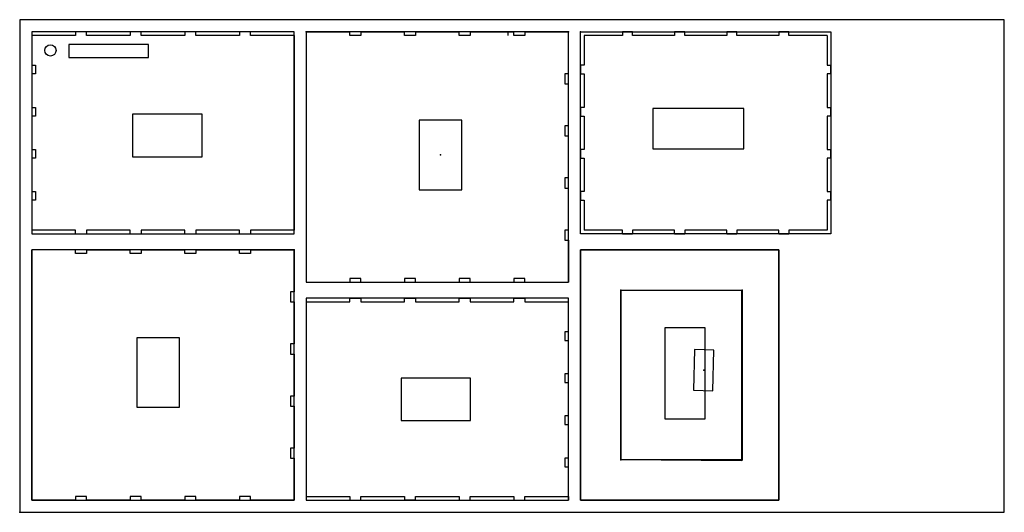
# Model space of a CAD drawing. Units: centimetres. Extents: x 0 to 244, y 0 to 122.
import ezdxf

# ---------------------------------------------------------------- set-up
doc = ezdxf.new("R2010")
doc.units = ezdxf.units.CM
doc.header["$MEASUREMENT"] = 0
for name, color, linetype in [('Week 7 - CAM - cleaned up v3_BOARD OUTLINE', 7, 'Continuous'), ('Week 7 - CAM - cleaned up v3_BOX', 7, 'Continuous'), ('Week 7 - CAM - cleaned up v3_LABELS', 7, 'Continuous'), ('Week 7 - CAM - cleaned up v3_TABS', 7, 'Continuous')]:
    doc.layers.add(name, color=color, linetype=linetype)

msp = doc.modelspace()

# ---------------------------------------------------------------- linework, layer by layer
at = {"layer": 'Week 7 - CAM - cleaned up v3_BOARD OUTLINE'}
for p, q in [((0, 122), (0, 0)), ((244, 122), (0, 122)), ((244, 0), (244, 122)), ((0, 0), (244, 0))]:
    msp.add_line(p, q, dxfattribs=at)
msp.add_point((0, 0), dxfattribs=at)
at = {"layer": 'Week 7 - CAM - cleaned up v3_BOX'}
for p, q in [((244, 122), (0, 122)), ((0, 122), (0, 0)), ((68, 119), (3, 119)), ((3, 119), (3, 69)), ((68, 69), (68, 119)), ((136, 119), (71, 119)), ((71, 119), (71, 57)), ((136, 57), (136, 119)), ((139, 69), (139, 119)), ((139, 119), (201, 119)), ((201, 119), (201, 69)), ((3, 69), (68, 69)), ((201, 69), (139, 69)), ((68, 65), (3, 65)), ((3, 65), (3, 3)), ((68, 3), (68, 65)), ((139, 65), (139, 3)), ((188.1, 65), (139, 65)), ((188.1, 3), (188.1, 65)), ((71, 57), (136, 57)), ((149, 13), (149, 55)), ((149, 55), (179, 55)), ((179, 55), (179, 13)), ((136, 53), (71, 53)), ((71, 53), (71, 3)), ((136, 3), (136, 53)), ((179, 13), (149, 13)), ((3, 3), (68, 3)), ((71, 3), (136, 3)), ((139, 3), (188.1, 3)), ((0, 0), (244, 0))]:
    msp.add_line(p, q, dxfattribs=at)
msp.add_circle((7.6, 114.4), 1.4, dxfattribs=at)
msp.add_point((0, 0), dxfattribs=at)
msp.add_point((0, 0), dxfattribs=at)
at = {"layer": 'Week 7 - CAM - cleaned up v3_LABELS'}
for p, q in [((31.96, 115.89), (12.14, 115.89)), ((12.14, 115.89), (12.14, 112.65)), ((31.96, 112.65), (31.96, 115.89)), ((12.14, 112.65), (31.96, 112.65)), ((45.19, 98.6), (27.98, 98.6)), ((27.98, 98.6), (27.98, 88.04)), ((45.19, 88.04), (45.19, 98.6)), ((179.43, 100.02), (156.93, 100.02)), ((156.93, 100.02), (156.93, 90.02)), ((179.43, 90.02), (179.43, 100.02)), ((99.02, 97.11), (99.02, 79.9)), ((109.58, 97.11), (99.02, 97.11)), ((109.58, 79.9), (109.58, 97.11)), ((27.98, 88.04), (45.19, 88.04)), ((156.93, 90.02), (179.43, 90.02)), ((99.02, 79.9), (109.58, 79.9)), ((169.9, 45.66), (159.9, 45.66)), ((159.9, 45.66), (159.9, 23.16)), ((169.9, 23.16), (169.9, 45.66)), ((29.07, 43.24), (29.07, 26.03)), ((39.62, 43.24), (29.07, 43.24)), ((39.62, 26.03), (39.62, 43.24)), ((167.2, 40.31), (166.96, 30.23)), ((172.04, 40.19), (167.2, 40.31)), ((171.8, 30.11), (172.04, 40.19)), ((94.51, 33.26), (94.51, 22.7)), ((111.71, 33.26), (94.51, 33.26)), ((111.71, 22.7), (111.71, 33.26)), ((166.96, 30.23), (171.8, 30.11)), ((29.07, 26.03), (39.62, 26.03)), ((94.51, 22.7), (111.71, 22.7)), ((159.9, 23.16), (169.9, 23.16))]:
    msp.add_line(p, q, dxfattribs=at)
for p in [(104.3, 88.51), (169.5, 35.21), (0, 0)]:
    msp.add_point(p, dxfattribs=at)
at = {"layer": 'Week 7 - CAM - cleaned up v3_TABS'}
for p, q in [((3, 119), (3, 69)), ((13.8, 118.1), (3, 118.1)), ((3, 118.1), (3, 110.7)), ((13.8, 119), (13.8, 118.1)), ((16.55, 119), (13.8, 119)), ((16.55, 118.1), (16.55, 119)), ((27.35, 118.1), (16.55, 118.1)), ((27.35, 119), (27.35, 118.1)), ((30.1, 119), (27.35, 119)), ((30.1, 118.1), (30.1, 119)), ((40.9, 118.1), (30.1, 118.1)), ((40.9, 119), (40.9, 118.1)), ((43.65, 119), (40.9, 119)), ((43.65, 118.1), (43.65, 119)), ((54.45, 118.1), (43.65, 118.1)), ((54.45, 119), (54.45, 118.1)), ((57.2, 119), (54.45, 119)), ((57.2, 118.1), (57.2, 119)), ((68, 118.1), (57.2, 118.1)), ((68, 69), (68, 119)), ((68, 118.1), (68, 69.9)), ((136, 119), (71, 119)), ((71, 119), (81.8, 119)), ((71, 119), (71, 57)), ((81.8, 118.1), (81.8, 119)), ((84.55, 118.1), (81.8, 118.1)), ((84.55, 119), (84.55, 118.1)), ((84.55, 119), (95.35, 119)), ((95.35, 118.1), (95.35, 119)), ((98.1, 118.1), (95.35, 118.1)), ((98.1, 119), (98.1, 118.1)), ((98.1, 119), (108.9, 119)), ((108.9, 118.1), (108.9, 119)), ((111.65, 118.1), (108.9, 118.1)), ((111.65, 119), (111.65, 118.1)), ((111.65, 119), (122.45, 119)), ((121, 119), (121, 118.1)), ((122.45, 118.1), (122.45, 119)), ((125.2, 118.1), (122.45, 118.1)), ((125.2, 119), (125.2, 118.1)), ((125.2, 119), (136, 119)), ((136, 108.6), (136, 119)), ((139, 119), (201, 119)), ((139.9, 118.1), (139.9, 110.7)), ((149.4, 118.1), (139.9, 118.1)), ((149.4, 119), (149.4, 118.1)), ((151.9, 119), (149.4, 119)), ((151.9, 118.1), (151.9, 119)), ((162.3, 118.1), (151.9, 118.1)), ((162.3, 119), (162.3, 118.1)), ((164.8, 119), (162.3, 119)), ((164.8, 118.1), (164.8, 119)), ((175.2, 118.1), (164.8, 118.1)), ((175.2, 119), (175.2, 118.1)), ((177.7, 119), (175.2, 119)), ((177.7, 118.1), (177.7, 119)), ((188.1, 118.1), (177.7, 118.1)), ((188.1, 119), (188.1, 118.1)), ((190.6, 119), (188.1, 119)), ((190.6, 118.1), (190.6, 119)), ((200.1, 118.1), (190.6, 118.1)), ((200.1, 118.1), (200.1, 110.7)), ((3, 110.7), (3.9, 110.7)), ((3.9, 110.7), (3.9, 108.58)), ((139.9, 110.7), (139, 110.7)), ((139, 110.7), (139, 108.58)), ((200.1, 110.7), (201, 110.7)), ((201, 108.58), (201, 110.7)), ((3.9, 108.58), (3, 108.58)), ((3, 108.58), (3, 100.28)), ((135.1, 108.6), (135.1, 106.1)), ((136, 108.6), (135.1, 108.6)), ((139, 108.58), (139.9, 108.58)), ((139.9, 108.58), (139.9, 100.28)), ((200.1, 108.58), (200.1, 100.28)), ((201, 108.58), (200.1, 108.58)), ((135.1, 106.1), (136, 106.1)), ((136, 95.7), (136, 106.1)), ((3, 100.28), (3.9, 100.28)), ((3.9, 100.28), (3.9, 98.15)), ((139.9, 100.28), (139, 100.28)), ((139, 100.28), (139, 98.15)), ((200.1, 100.28), (201, 100.28)), ((201, 98.15), (201, 100.28)), ((3.9, 98.15), (3, 98.15)), ((3, 98.15), (3, 89.85)), ((139, 98.15), (139.9, 98.15)), ((139.9, 98.15), (139.9, 89.85)), ((200.1, 98.15), (200.1, 89.85)), ((201, 98.15), (200.1, 98.15)), ((136, 95.7), (135.1, 95.7)), ((135.1, 95.7), (135.1, 93.2)), ((135.1, 93.2), (136, 93.2)), ((136, 82.8), (136, 93.2)), ((3, 89.85), (3.9, 89.85)), ((3.9, 89.85), (3.9, 87.72)), ((139.9, 89.85), (139, 89.85)), ((139, 89.85), (139, 87.72)), ((200.1, 89.85), (201, 89.85)), ((201, 87.72), (201, 89.85)), ((3.9, 87.72), (3, 87.72)), ((3, 87.72), (3, 79.42)), ((139, 87.72), (139.9, 87.72)), ((139.9, 87.72), (139.9, 79.42)), ((201, 87.72), (200.1, 87.72)), ((200.1, 87.72), (200.1, 79.42)), ((136, 82.8), (135.1, 82.8)), ((135.1, 82.8), (135.1, 80.3)), ((3, 79.42), (3.9, 79.42)), ((3.9, 79.42), (3.9, 77.3)), ((135.1, 80.3), (136, 80.3)), ((136, 69.9), (136, 80.3)), ((139.9, 79.42), (139, 79.42)), ((139, 79.42), (139, 77.3)), ((200.1, 79.42), (201, 79.42)), ((201, 77.3), (201, 79.42)), ((3.9, 77.3), (3, 77.3)), ((3, 77.3), (3, 69.9)), ((139, 77.3), (139.9, 77.3)), ((139.9, 77.3), (139.9, 69.9)), ((200.1, 77.3), (200.1, 69.9)), ((201, 77.3), (200.1, 77.3)), ((13.8, 69.9), (3, 69.9)), ((13.8, 69), (13.8, 69.9)), ((13.8, 69), (16.55, 69)), ((27.35, 69.9), (16.55, 69.9)), ((16.55, 69.9), (16.55, 69)), ((27.35, 69), (27.35, 69.9)), ((27.35, 69), (30.1, 69)), ((30.1, 69.9), (30.1, 69)), ((40.9, 69.9), (30.1, 69.9)), ((40.9, 69), (40.9, 69.9)), ((40.9, 69), (43.65, 69)), ((54.45, 69.9), (43.65, 69.9)), ((43.65, 69.9), (43.65, 69)), ((54.45, 69), (54.45, 69.9)), ((54.45, 69), (57.2, 69)), ((57.2, 69.9), (57.2, 69)), ((68, 69.9), (57.2, 69.9)), ((135.1, 69.9), (135.1, 67.4)), ((136, 69.9), (135.1, 69.9)), ((201, 69), (139, 69)), ((149.4, 69.9), (139.9, 69.9)), ((149.4, 69), (149.4, 69.9)), ((149.4, 69), (151.9, 69)), ((162.3, 69.9), (151.9, 69.9)), ((151.9, 69.9), (151.9, 69)), ((162.3, 69), (162.3, 69.9)), ((162.3, 69), (164.8, 69)), ((175.2, 69.9), (164.8, 69.9)), ((164.8, 69.9), (164.8, 69)), ((175.2, 69), (175.2, 69.9)), ((175.2, 69), (177.7, 69)), ((177.7, 69.9), (177.7, 69)), ((188.1, 69.9), (177.7, 69.9)), ((188.1, 69), (188.1, 69.9)), ((188.1, 69), (190.6, 69)), ((190.6, 69.9), (190.6, 69)), ((200.1, 69.9), (190.6, 69.9)), ((135.1, 67.4), (136, 67.4)), ((136, 67.4), (136, 57)), ((3, 65), (3, 3)), ((3, 3), (3, 65)), ((13.8, 65), (3, 65)), ((13.8, 64.1), (13.8, 65)), ((16.55, 64.1), (13.8, 64.1)), ((16.55, 65), (16.55, 64.1)), ((16.55, 65), (27.35, 65)), ((27.35, 64.1), (27.35, 65)), ((30.1, 64.1), (27.35, 64.1)), ((30.1, 65), (30.1, 64.1)), ((30.1, 65), (40.9, 65)), ((40.9, 64.1), (40.9, 65)), ((43.65, 64.1), (40.9, 64.1)), ((43.65, 65), (43.65, 64.1)), ((43.65, 65), (54.45, 65)), ((54.45, 64.1), (54.45, 65)), ((57.2, 64.1), (54.45, 64.1)), ((57.2, 65), (57.2, 64.1)), ((57.2, 65), (68, 65)), ((68, 65), (68, 54.6)), ((139, 65), (139, 3)), ((139, 65), (188.1, 65)), ((139, 3), (139, 65)), ((188.1, 3), (188.1, 65)), ((188.1, 65), (188.1, 3)), ((71, 57), (81.8, 57)), ((84.55, 57.9), (81.8, 57.9)), ((81.8, 57.9), (81.8, 57)), ((84.55, 57), (84.55, 57.9)), ((84.55, 57), (95.35, 57)), ((98.1, 57.9), (95.35, 57.9)), ((95.35, 57.9), (95.35, 57)), ((98.1, 57), (98.1, 57.9)), ((98.1, 57), (108.9, 57)), ((108.9, 57.9), (108.9, 57)), ((111.65, 57.9), (108.9, 57.9)), ((111.65, 57), (111.65, 57.9)), ((111.65, 57), (122.45, 57)), ((122.45, 57.9), (122.45, 57)), ((125.2, 57.9), (122.45, 57.9)), ((125.2, 57), (125.2, 57.9)), ((125.2, 57), (136, 57)), ((68, 54.6), (67.1, 54.6)), ((67.1, 54.6), (67.1, 52.1)), ((149, 55), (149, 13)), ((149, 55), (178.89, 55)), ((178.89, 55), (178.89, 12.75)), ((67.1, 52.1), (68, 52.1)), ((67.1, 52.1), (68, 52.1)), ((68, 52.1), (68, 41.7)), ((71, 53), (71, 52.1)), ((71, 52.1), (81.8, 52.1)), ((71, 52.1), (71, 3.9)), ((81.8, 52.1), (81.8, 53)), ((81.8, 53), (84.55, 53)), ((84.55, 53), (84.55, 52.1)), ((84.55, 52.1), (95.35, 52.1)), ((95.35, 52.1), (95.35, 53)), ((95.35, 53), (98.1, 53)), ((98.1, 53), (98.1, 52.1)), ((98.1, 52.1), (108.9, 52.1)), ((108.9, 52.1), (108.9, 53)), ((108.9, 53), (111.65, 53)), ((111.65, 53), (111.65, 52.1)), ((111.65, 52.1), (122.45, 52.1)), ((122.45, 52.1), (122.45, 53)), ((122.45, 53), (125.2, 53)), ((125.2, 53), (125.2, 52.1)), ((125.2, 52.1), (136, 52.1)), ((136, 52.1), (136, 53)), ((136, 44.7), (136, 52.1)), ((136, 44.7), (135.1, 44.7)), ((135.1, 44.7), (135.1, 42.58)), ((67.1, 41.7), (67.1, 39.2)), ((68, 41.7), (67.1, 41.7)), ((135.1, 42.58), (136, 42.58)), ((136, 34.28), (136, 42.58)), ((67.1, 39.2), (68, 39.2)), ((68, 39.2), (68, 28.8)), ((136, 34.28), (135.1, 34.28)), ((135.1, 34.28), (135.1, 32.15)), ((135.1, 32.15), (136, 32.15)), ((136, 23.85), (136, 32.15)), ((67.1, 28.8), (67.1, 26.3)), ((68, 28.8), (67.1, 28.8)), ((67.1, 26.3), (68, 26.3)), ((68, 26.3), (68, 15.9)), ((136, 23.85), (135.1, 23.85)), ((135.1, 23.85), (135.1, 21.73)), ((135.1, 21.73), (136, 21.73)), ((136, 13.43), (136, 21.73)), ((67.1, 15.9), (67.1, 13.4)), ((68, 15.9), (67.1, 15.9)), ((67.1, 13.4), (68, 13.4)), ((68, 13.4), (68, 3)), ((135.1, 13.43), (135.1, 11.3)), ((136, 13.43), (135.1, 13.43)), ((178.89, 12.75), (149, 13)), ((135.1, 11.3), (136, 11.3)), ((136, 3.9), (136, 11.3)), ((13.8, 3), (3, 3)), ((13.8, 3.9), (13.8, 3)), ((16.55, 3.9), (13.8, 3.9)), ((16.55, 3), (16.55, 3.9)), ((27.35, 3), (16.55, 3)), ((27.35, 3.9), (27.35, 3)), ((30.1, 3.9), (27.35, 3.9)), ((30.1, 3), (30.1, 3.9)), ((40.9, 3), (30.1, 3)), ((40.9, 3.9), (40.9, 3)), ((43.65, 3.9), (40.9, 3.9)), ((43.65, 3), (43.65, 3.9)), ((54.45, 3), (43.65, 3)), ((54.45, 3.9), (54.45, 3)), ((57.2, 3.9), (54.45, 3.9)), ((57.2, 3), (57.2, 3.9)), ((68, 3), (57.2, 3)), ((71, 3.9), (81.8, 3.9)), ((81.8, 3.9), (81.8, 3)), ((81.8, 3), (84.55, 3)), ((84.55, 3), (84.55, 3.9)), ((84.55, 3.9), (95.35, 3.9)), ((95.35, 3.9), (95.35, 3)), ((98.1, 3), (95.35, 3)), ((98.1, 3.9), (108.9, 3.9)), ((98.1, 3), (98.1, 3.9)), ((108.9, 3.9), (108.9, 3)), ((108.9, 3), (111.65, 3)), ((111.65, 3), (111.65, 3.9)), ((111.65, 3.9), (122.45, 3.9)), ((122.45, 3.9), (122.45, 3)), ((122.45, 3), (125.2, 3)), ((125.2, 3.9), (136, 3.9)), ((125.2, 3), (125.2, 3.9)), ((136, 3.9), (136, 3)), ((188.1, 3), (139, 3))]:
    msp.add_line(p, q, dxfattribs=at)
msp.add_circle((7.6, 114.41), 1.4, dxfattribs=at)
for p in [(71, 119), (136, 119), (139, 119), (68, 65), (149, 55), (179, 55), (149, 13), (179, 13), (0, 0)]:
    msp.add_point(p, dxfattribs=at)

doc.saveas('drawing.dxf')
